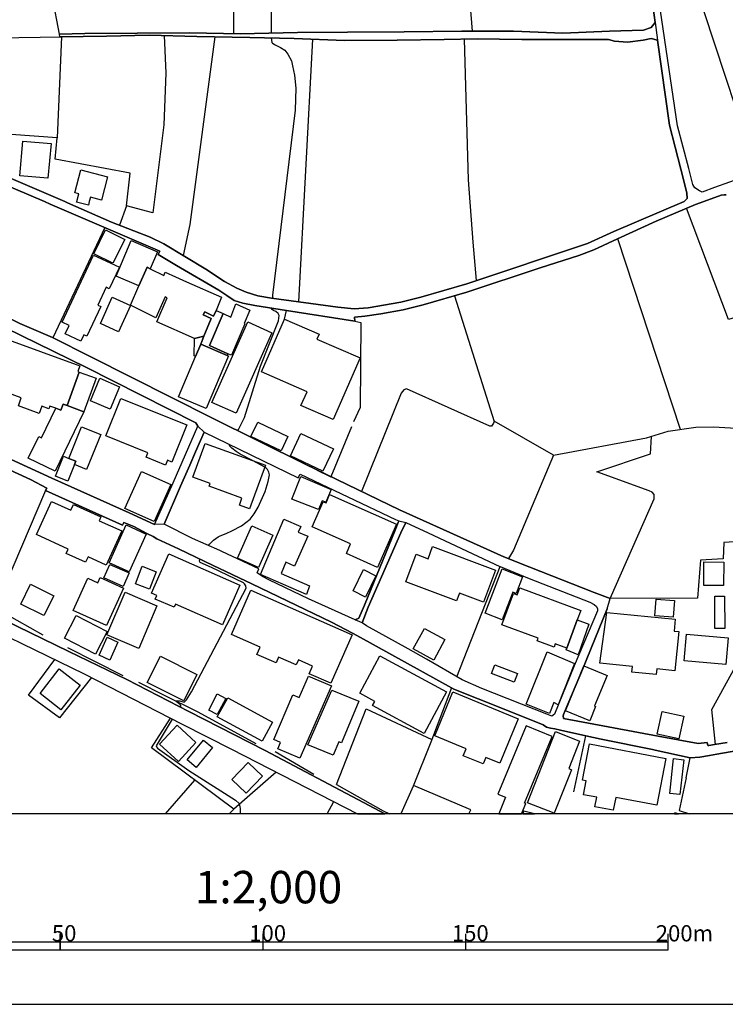
# Model space of a CAD drawing. Extents: x -10 to 410, y -24 to 273.
# Drawn here: x 170 to 257, y -24 to 98 of the extents above; entities that cross this region are included whole.
import ezdxf

# ---------------------------------------------------------------- set-up
doc = ezdxf.new("R2010")
doc.units = 0
for name, color, linetype in [('05_DM_LINE', 7, 'Continuous'), ('06_HOUSE_POLY', 160, 'Continuous'), ('08_ROAD_LINE', 3, 'Continuous'), ('09_ROAD_POLY', 5, 'Continuous'), ('12_KASEN_LINE', 4, 'Continuous'), ('印刷レイアウト', 1, 'Continuous'), ('印刷用フレーム', 1, 'Continuous'), ('背景', 3, 'Continuous')]:
    doc.layers.add(name, color=color, linetype=linetype)
doc.styles.add('STD', font='txt')

msp = doc.modelspace()

# ---------------------------------------------------------------- linework, layer by layer
at = {"layer": '05_DM_LINE', "color": 253}
for p, q in [((174.463425, 95.836355), (172.258392, 107.176232)), ((160.043461, 95.305122), (174.692868, 95.512172)), ((174.692868, 95.512172), (174.163529, 83.058841)), ((203.95861, 62.820627), (205.697694, 95.226918)), ((180.027771, 71.996294), (173.638152, 58.387134)), ((251.067879, 47.074474), (243.328472, 70.594141)), ((202.213325, 60.679845), (202.458615, 61.766083)), ((202.458615, 61.766083), (210.878429, 60.433865)), ((210.468462, 47.410371), (207.93804, 41.238482)), ((235.397862, 43.918422), (228.08358, 48.078375)), ((199.767996, 42.426006), (198.24268, 43.230781)), ((206.233062, 42.066683), (207.93804, 41.238482)), ((172.742772, 39.531437), (166.46822, 24.918376)), ((172.742772, 39.531437), (182.21334, 35.273644)), ((223.463363, 16.566775), (228.803261, 30.156643)), ((237.923462, 2.371259), (239.397963, 9.265929)), ((251.753453, 4.074514), (252.263327, 6.566697)), ((187.531017, -0.352778), (191.157669, 3.800974)), ((225.187977, 0.129191), (218.107962, 3.125391)), ((195.401854, -0.352778), (195.968228, 0.219108)), ((207.461928, -0.352778), (208.282894, 1.160308)), ((224.963702, -0.352778), (225.187977, 0.129191))]:
    msp.add_line(p, q, dxfattribs=at)
for points in [[(223.817863, 114.414377), (224.423511, 108.023725), (225.362988, 96.199468)], [(247.423313, 100.660522), (242.228109, 100.184066), (232.803361, 99.762042), (232.668658, 99.754118), (226.987695, 99.718978), (226.053385, 100.250212), (225.928328, 100.476899), (225.192801, 110.21515), (224.888254, 110.875231), (224.663634, 111.125345), (224.433157, 111.226975), (222.742649, 111.273828), (222.213482, 111.265904), (206.388091, 111.387172), (201.843321, 111.230764), (201.558067, 111.175987), (201.328624, 111.05093), (201.093324, 110.644754), (201.003407, 105.160506), (200.86767, 102.410631), (200.578627, 98.574517), (200.578627, 98.445671), (200.578627, 95.965202)], [(195.958582, 95.894922), (195.942906, 102.019957), (195.978046, 102.480911), (195.947729, 102.644897), (195.852989, 102.711388), (189.128507, 102.06681), (188.902854, 102.227007), (188.87357, 102.320714), (188.058116, 109.980884)], [(260.527767, 78.773831), (253.982775, 98.58623), (253.208662, 99.609768), (252.157563, 100.379403), (251.532623, 100.605745), (248.312836, 100.804872)], [(187.383222, 95.668235), (187.567879, 91.015978), (187.303296, 84.660465), (185.958503, 73.781543), (182.728037, 74.680024), (181.857978, 72.273625)], [(189.732949, 68.516059), (190.572692, 72.355618), (193.668454, 95.496324)], [(200.57277, 95.371267), (200.633404, 94.824531), (200.742613, 94.730824), (200.928304, 94.601978), (201.07851, 94.523774), (201.393047, 94.37908), (201.708618, 94.211304), (202.263279, 93.859559), (202.633282, 93.379313), (203.053239, 92.539399), (203.208613, 91.945809), (203.438056, 90.801004), (203.598253, 89.168373), (203.513159, 86.484644), (200.742613, 63.644694), (200.742613, 63.414217), (200.723321, 63.269868)], [(225.883198, 65.441656), (225.468408, 70.176251), (224.918571, 77.859847), (224.40284, 95.238631)], [(182.728037, 74.680024), (183.152817, 78.680124), (173.907731, 80.414385), (174.163529, 83.058841), (168.482912, 83.445725), (167.357916, 78.484787)], [(261.793495, 62.06684), (256.992754, 60.648839), (251.8227, 74.35584)], [(223.197746, 63.558911), (228.093226, 48.035311), (227.99263, 47.840318), (227.758363, 47.468937), (227.532709, 47.465148), (217.272871, 52.086399), (216.913547, 51.949628), (216.61279, 51.551031), (211.697673, 39.414304)], [(196.433143, 46.906698), (196.468283, 46.949417), (196.538563, 47.086187), (197.277881, 48.535539), (199.237796, 54.871414), (201.478141, 60.453502), (201.532574, 61.125296), (201.418541, 61.37541), (201.128464, 61.625179), (200.84321, 61.761949), (200.687836, 61.855656), (200.578627, 62.058917)], [(210.878429, 60.433865), (211.612923, 60.254376), (211.5485, 49.793343), (210.703762, 48.004305)], [(235.41371, 43.887071), (246.853149, 46.01993), (249.548248, 46.863634), (252.958548, 47.336301), (255.123446, 47.386944), (266.973196, 46.691724)], [(242.388306, 26.21132), (247.798484, 38.50411), (247.80813, 39.066694), (247.578687, 39.3361), (247.213506, 39.515934), (240.758431, 41.824493), (247.362679, 44.058982), (247.47809, 46.215267)], [(198.24268, 43.230781), (196.742685, 44.023842), (196.227988, 44.371452), (195.718286, 44.765915), (195.532768, 44.910609), (195.413567, 45.054959), (195.453703, 45.191729)], [(235.41371, 43.887071), (230.442782, 32.179948), (229.838512, 31.137118)], [(187.348082, 35.386987), (189.383272, 40.090232), (190.513264, 42.668197)], [(192.82854, 32.750456), (192.938094, 32.929945), (193.468294, 33.426039), (194.018132, 33.816713), (194.277892, 33.961407), (195.027889, 34.25424), (195.692965, 34.543283), (196.888241, 35.168224), (197.963455, 36.004348), (198.47798, 36.644792), (198.973212, 37.484706), (199.833453, 39.433941), (200.178307, 40.656605), (200.352973, 41.480672), (200.282693, 41.816569), (200.117673, 42.144887), (199.913551, 42.355726), (199.767996, 42.426006)], [(194.492693, 31.996324), (194.223115, 32.121381), (190.873621, 33.625165), (187.348082, 35.386987)], [(211.788623, 23.195483), (212.53862, 25.148853), (216.568004, 34.309017), (217.163661, 35.578535)], [(217.163661, 35.578535), (219.94282, 34.316596), (228.763298, 30.168357), (228.803261, 30.156643)], [(270.643256, 34.39101), (267.61295, 34.18017), (267.362836, 36.121482), (263.793373, 36.086342), (263.808187, 33.586236), (256.392963, 33.140785), (256.31786, 31.094054), (253.538702, 30.941781), (253.152851, 26.25025), (242.388306, 26.21132)], [(185.987786, 33.843929), (186.463382, 33.59416), (189.117655, 32.343934), (193.407661, 30.293414), (198.197721, 28.035498), (208.017966, 23.281611), (210.603166, 21.9301)], [(189.152795, 12.910495), (189.303174, 12.879145), (189.383272, 12.890858), (189.402909, 12.906706), (189.428231, 12.949425), (189.428231, 12.984565), (189.413589, 13.023839), (189.333491, 13.125469), (188.853072, 13.504085), (188.83843, 13.543359), (188.853072, 13.578499), (188.867714, 13.590213), (188.883389, 13.601926), (188.947812, 13.605716), (189.117655, 13.605716), (189.282676, 13.578499), (189.548292, 13.500296), (189.687991, 13.453442), (189.817871, 13.441729), (189.888151, 13.453442), (189.96825, 13.535436), (190.13327, 13.719059), (190.732888, 14.68403), (197.473218, 27.504264), (197.442901, 27.761957), (197.277881, 28.035498), (197.163504, 28.148842), (193.213357, 30.031586), (191.80328, 30.676164), (191.708539, 30.84015), (191.723181, 30.906641), (191.753498, 30.98071), (191.80328, 31.066838)], [(255.37356, 8.211385), (254.933276, 12.504319), (257.862641, 17.82079), (262.913496, 22.324563), (265.233078, 23.691577), (267.893037, 24.715115), (272.918397, 26.24646)], [(178.402892, 16.453432), (174.463425, 11.496284), (170.623522, 14.293357), (173.888266, 18.676207)], [(222.833599, 15.191838), (220.263213, 8.488715), (218.078678, 3.050977), (216.552846, -0.352778)], [(222.833599, 15.191838), (223.11782, 15.031641), (226.102995, 13.824479), (230.532699, 12.050944)], [(208.623614, 3.254237), (212.29333, 12.609738), (220.397917, 8.836325)], [(201.178418, 4.801085), (195.968228, 0.219108), (185.782803, 7.79315), (188.133392, 11.453564)], [(188.34337, 11.34401), (186.393102, 8.031551), (186.423419, 7.894781), (186.5328, 7.730794), (190.402848, 4.984709), (196.163565, 1.328429), (196.598164, 0.930176), (196.748542, 0.304891), (196.729766, -0.352778)], [(239.397963, 9.265929), (241.298277, 8.840115), (247.628296, 7.570597), (247.923541, 7.504107), (252.263327, 6.566697)], [(251.753453, 4.074514), (250.913539, 0.070624), (252.174444, -0.352778)]]:
    msp.add_lwpolyline(points, dxfattribs=at)
at = {"layer": '06_HOUSE_POLY', "color": 255}
for points in [[(173.028887, 78.054839), (169.554164, 78.35973), (169.929163, 82.64474), (173.408709, 82.336404), (173.028887, 78.054839)], [(178.014113, 74.754093), (176.5639, 75.129264), (176.578714, 75.191621), (176.82366, 76.144878), (176.349098, 76.269935), (177.078597, 79.094225), (180.378482, 78.238463), (179.633308, 75.371455), (178.264227, 75.726988), (178.123494, 75.191621), (178.014113, 74.754093)], [(181.048381, 67.570725), (178.678155, 68.730688), (180.13922, 71.683824), (182.508412, 70.500434), (181.048381, 67.570725)], [(184.24853, 64.797078), (181.443877, 66.00045), (183.303196, 70.371243), (186.524015, 69.000439), (185.628463, 66.898587), (185.258287, 67.078421), (184.24853, 64.797078)], [(177.093239, 57.980613), (175.168464, 58.879093), (175.644059, 59.898842), (174.793465, 60.297095), (178.663513, 68.578415), (181.838341, 67.101847), (180.58846, 64.422252), (180.189001, 64.609665), (179.163569, 62.410316), (179.538567, 62.234616), (177.83359, 58.59005), (177.458591, 58.766094), (177.093239, 57.980613)], [(184.24853, 64.797078), (185.258287, 67.078421), (185.628463, 66.898587), (187.318799, 66.086233), (187.503456, 66.465194), (188.753509, 65.906399), (190.139126, 65.289383), (194.418452, 63.379077), (193.783693, 61.766083), (193.458476, 61.035379), (192.36862, 61.570747), (192.193953, 61.219002), (193.144111, 60.746335), (192.258377, 58.594184), (191.118739, 58.305141), (186.44874, 60.355661), (187.753398, 63.320511), (187.478996, 63.430065), (186.354, 60.859679), (183.198809, 62.406527), (184.24853, 64.797078)], [(181.733955, 59.125418), (179.493609, 60.144822), (180.963459, 63.375288), (183.203632, 62.355884), (181.733955, 59.125418)], [(194.658747, 61.363696), (195.578588, 60.945462), (196.198705, 62.5588), (197.918496, 61.785376), (197.224137, 60.136898), (197.314054, 60.105892), (195.668505, 56.234638), (195.229083, 56.422051), (192.943951, 57.433876), (194.658747, 61.363696)], [(193.783693, 61.766083), (194.658747, 61.363696), (192.943951, 57.433876), (195.229083, 56.422051), (195.138132, 56.211211), (191.903876, 57.594073), (192.258377, 58.594184), (193.144111, 60.746335), (192.193953, 61.219002), (192.36862, 61.570747), (193.458476, 61.035379), (193.783693, 61.766083)], [(196.233845, 49.070562), (193.253493, 50.394857), (197.673378, 60.336369), (200.65373, 59.012074), (196.233845, 49.070562)], [(208.218126, 48.285425), (204.243519, 50.012107), (204.988694, 51.726731), (199.383351, 54.160346), (202.213325, 60.679845), (206.483865, 58.828451), (206.218248, 58.219013), (211.528863, 55.914244), (208.218126, 48.285425)], [(175.383266, 50.012107), (174.883382, 50.19573), (174.618627, 49.465025), (174.003505, 49.691713), (173.263154, 49.965253), (173.133274, 49.613509), (172.273895, 49.930113), (171.948678, 49.050925), (169.38811, 49.98868), (169.738821, 50.96123), (165.133245, 52.644849), (167.263175, 58.464993), (176.958535, 54.914478), (176.698775, 54.211334), (176.894112, 54.141054), (175.383266, 50.012107)], [(192.258377, 58.594184), (191.903876, 57.594073), (191.247586, 56.066862), (191.059139, 56.148855), (191.118739, 58.305141), (192.258377, 58.594184)], [(191.903876, 57.594073), (195.138132, 56.211211), (195.318827, 56.137142), (192.53364, 49.636936), (189.118689, 51.10179), (191.247586, 56.066862), (191.903876, 57.594073)], [(175.383266, 50.012107), (176.894112, 54.141054), (178.968232, 53.379343), (177.458591, 49.250396), (175.383266, 50.012107)], [(180.698703, 49.578369), (178.25837, 50.621544), (179.434009, 53.386922), (181.873481, 52.344092), (180.698703, 49.578369)], [(174.003505, 49.691713), (174.618627, 49.465025), (174.883382, 50.19573), (175.383266, 50.012107), (177.458591, 49.250396), (173.928229, 41.922333), (170.5982, 43.523614), (171.894073, 46.203554), (172.238755, 46.035433), (174.003505, 49.691713)], [(187.533773, 42.684044), (185.128407, 43.641092), (185.348204, 44.195752), (180.153861, 46.269699), (181.998538, 50.910588), (190.178228, 47.648771), (188.293416, 43.050947), (187.763216, 43.262131), (187.533773, 42.684044)], [(176.313958, 42.75019), (176.468298, 43.140864), (175.593244, 43.504321), (177.184017, 47.406581), (179.548386, 46.43403), (177.798277, 42.144887), (176.313958, 42.75019)], [(201.798535, 44.426229), (198.068875, 46.199419), (198.908789, 47.969165), (202.638105, 46.19184), (201.798535, 44.426229)], [(206.958599, 41.922333), (202.943685, 43.808868), (204.238696, 46.554953), (208.248443, 44.660495), (206.958599, 41.922333)], [(197.903855, 37.265942), (196.638127, 37.726896), (196.953697, 38.594027), (192.903815, 40.058881), (193.028872, 40.406491), (190.903765, 41.176126), (192.408755, 45.340213), (199.848094, 42.648904), (197.903855, 37.265942)], [(176.313958, 42.75019), (175.479039, 40.695535), (173.963369, 41.316686), (174.958485, 43.765804), (175.593244, 43.504321), (176.468298, 43.140864), (176.313958, 42.75019)], [(186.123523, 35.703592), (182.519092, 37.324509), (184.573747, 41.898907), (188.178178, 40.281434), (186.123523, 35.703592)], [(206.413585, 37.18016), (203.118696, 38.480683), (204.223193, 41.281546), (207.97318, 39.676131), (207.308965, 38.08622), (206.843188, 38.269843), (206.413585, 37.18016)], [(213.698584, 30.058803), (209.848345, 31.785484), (210.363732, 32.965085), (205.628448, 35.039377), (206.978925, 38.137207), (207.333426, 38.004226), (207.74856, 39.035343), (216.028847, 35.371484), (213.698584, 30.058803)], [(180.223108, 30.344057), (177.983968, 31.36346), (177.673393, 30.683743), (175.293521, 31.769982), (175.538639, 32.308794), (171.608819, 34.101967), (173.473132, 38.195774), (175.868679, 37.105745), (176.193896, 37.824392), (179.564061, 36.289258), (179.343231, 35.816591), (182.133241, 34.547073), (180.223108, 30.344057)], [(183.043435, 29.48485), (180.58846, 30.60175), (182.69393, 35.289491), (185.153901, 34.172247), (183.043435, 29.48485)], [(204.903944, 26.6957), (199.233834, 29.179959), (202.123408, 35.996425), (204.208379, 35.078307), (203.913479, 34.406513), (205.088257, 33.890782), (203.46355, 30.21142), (202.388336, 30.683743), (201.788544, 29.308805), (205.283594, 27.785384), (204.903944, 26.6957)], [(198.993711, 30.031586), (196.394042, 31.199474), (198.193932, 35.179937), (200.788433, 34.01205), (198.993711, 30.031586)], [(194.55815, 22.965007), (188.769012, 25.519889), (188.593312, 25.125426), (186.269078, 26.148619), (186.463382, 26.59028), (185.813981, 26.879324), (187.948735, 31.715205), (196.713402, 27.851874), (194.55815, 22.965007)], [(226.774099, 25.754156), (223.798226, 26.87519), (223.443726, 25.929856), (217.173307, 28.289402), (218.448682, 31.67593), (219.923183, 31.12127), (220.488867, 32.613685), (228.258247, 29.691555), (226.774099, 25.754156)], [(182.30808, 27.711315), (179.923385, 28.754145), (180.653917, 30.42605), (183.038612, 29.379085), (182.30808, 27.711315)], [(256.38814, 27.801232), (253.928342, 27.816734), (253.948668, 30.730941), (256.408811, 30.711304), (256.38814, 27.801232)], [(185.543541, 27.351991), (183.808074, 28.031708), (184.658668, 30.195573), (186.388279, 29.515856), (185.543541, 27.351991)], [(212.20858, 26.379096), (210.698595, 27.160444), (211.958466, 29.804899), (213.473275, 29.023896), (212.20858, 26.379096)], [(229.078524, 23.578578), (226.958412, 24.398855), (229.064054, 29.859676), (231.583453, 28.890915), (230.793492, 26.84005), (230.394206, 26.988534), (229.078524, 23.578578)], [(172.528832, 24.101888), (169.673364, 25.531603), (170.888277, 27.965218), (173.743745, 26.535503), (172.528832, 24.101888)], [(180.248602, 22.863721), (176.133263, 24.730618), (177.948828, 28.726929), (179.17821, 28.164345), (179.458469, 28.785495), (182.34322, 27.477048), (180.248602, 22.863721)], [(184.233888, 20.054934), (180.303206, 21.718915), (182.533733, 26.97682), (186.463382, 25.304915), (184.233888, 20.054934)], [(207.923226, 15.754077), (205.253277, 16.934022), (205.668411, 17.875222), (203.918647, 18.648646), (203.644073, 18.03163), (201.483998, 18.984543), (201.168427, 18.269686), (198.798374, 19.320785), (199.193871, 20.215131), (195.653863, 21.781616), (198.073698, 27.250361), (210.563892, 21.730629), (207.923226, 15.754077)], [(237.053231, 20.105922), (235.61387, 20.637155), (235.463319, 20.230634), (233.399018, 20.988555), (233.524075, 21.336165), (229.043384, 22.980854), (230.463452, 26.84005), (230.928196, 26.66435), (231.238943, 27.515978), (238.758209, 24.754389), (238.333428, 23.594081), (237.053231, 20.105922)], [(250.168365, 23.906551), (247.908727, 24.086385), (248.073747, 26.129327), (250.328562, 25.949493), (250.168365, 23.906551)], [(255.313959, 22.52369), (255.293633, 26.484861), (256.513197, 26.496574), (256.533868, 22.531613), (255.313959, 22.52369)], [(248.058244, 16.840316), (245.073758, 17.136938), (245.144038, 17.840082), (241.108797, 18.23868), (241.979028, 24.476714), (250.418479, 23.672285), (250.273785, 22.203296), (250.858762, 22.148863), (250.378516, 17.30127), (248.128524, 17.519689), (248.058244, 16.840316)], [(178.908632, 19.355924), (175.078719, 21.316873), (176.513257, 24.113601), (180.343342, 22.156443), (178.908632, 19.355924)], [(237.053231, 20.105922), (238.333428, 23.594081), (239.75832, 23.039421), (238.432992, 19.273587), (236.968137, 19.875445), (237.053231, 20.105922)], [(220.618747, 18.609717), (218.104172, 19.988444), (219.493579, 22.5199), (222.008154, 21.140828), (220.618747, 18.609717)], [(180.643065, 18.613506), (179.343231, 19.203307), (180.348165, 21.426082), (181.648861, 20.836282), (180.643065, 18.613506)], [(256.638254, 18.078483), (251.528833, 18.535303), (251.823733, 21.820546), (256.934188, 21.363726), (256.638254, 18.078483)], [(234.918305, 12.035441), (232.02408, 13.195749), (234.598256, 19.625331), (238.003388, 18.20354), (235.96837, 13.113756), (235.453673, 13.379373), (234.918305, 12.035441)], [(189.773946, 13.586423), (185.278786, 15.859842), (186.913656, 19.102021), (191.408644, 16.824468), (189.773946, 13.586423)], [(219.44397, 9.574609), (213.073644, 13.012126), (213.354074, 13.523722), (211.503369, 14.523834), (213.988661, 19.125448), (222.203491, 14.69161), (219.44397, 9.574609)], [(174.60898, 12.496395), (172.053236, 14.500407), (174.428285, 17.531402), (176.983857, 15.531524), (174.60898, 12.496395)], [(230.558192, 15.875345), (227.733903, 16.965028), (228.144214, 18.023706), (230.968159, 16.941602), (230.558192, 15.875345)], [(239.86374, 11.129381), (236.863751, 12.363759), (239.148882, 17.910362), (241.998665, 16.730762), (240.448717, 12.969062), (240.598234, 12.910495), (239.86374, 11.129381)], [(204.118807, 6.500206), (201.393047, 7.680151), (201.728944, 8.449441), (200.873527, 8.820478), (203.258222, 14.328497), (204.038536, 13.988466), (205.188854, 16.648768), (207.988683, 15.441607), (204.118807, 6.500206)], [(208.218126, 6.875377), (205.083434, 8.180035), (208.06413, 14.89866), (211.363843, 13.535436), (209.228917, 8.395009), (208.9037, 8.531434), (208.218126, 6.875377)], [(226.728969, 5.797062), (224.263314, 6.8206), (224.618848, 7.680151), (220.748627, 9.285566), (222.993796, 14.695744), (231.053252, 11.355724), (228.788447, 5.891113), (227.063832, 6.605626), (226.728969, 5.797062)], [(193.90875, 11.886957), (192.863852, 12.429905), (193.913573, 14.433917), (194.953647, 13.894759), (193.90875, 11.886957)], [(199.458454, 8.594135), (193.918568, 11.602048), (195.198766, 13.965039), (200.738824, 10.96126), (199.458454, 8.594135)], [(250.873576, 8.914529), (248.198804, 9.476769), (248.783781, 12.273842), (251.458553, 11.715047), (250.873576, 8.914529)], [(189.128507, 6.105743), (186.808063, 8.238601), (188.948674, 10.570586), (191.273941, 8.433938), (189.128507, 6.105743)], [(231.83839, 0.965316), (235.243522, 9.195649), (232.043373, 10.519944), (228.548324, 2.090139), (229.493658, 1.699466), (228.643064, -0.352778), (231.442204, -0.352778), (231.973093, 0.906405)], [(235.493636, -0.288699), (232.1891, 1.012169), (235.64901, 9.785449), (238.618682, 8.609638), (237.283708, 5.226899), (237.613748, 5.090129), (235.493636, -0.288699)], [(191.323722, 5.375382), (190.198726, 6.29729), (192.198777, 8.738485), (193.323773, 7.820711), (191.323722, 5.375382)], [(242.778979, 0.101975), (240.503494, 0.531578), (240.723291, 1.683963), (239.108919, 1.996433), (239.438959, 3.715191), (238.983862, 3.805108), (239.833423, 8.265818), (249.243701, 6.4692), (248.142993, 0.711412), (243.078703, 1.676039), (242.778979, 0.101975)], [(251.003456, 2.031573), (249.733938, 2.172133), (250.208672, 6.461277), (251.473022, 6.320717), (251.003456, 2.031573)], [(197.463399, 2.19177), (195.708468, 3.890891), (197.743658, 5.988609), (199.498589, 4.285354), (197.463399, 2.19177)], [(231.625138, -0.352778), (233.072767, -0.352778), (231.734003, -0.023082)], [(250.341309, -0.352778), (250.83189, -0.352778), (250.373692, -0.230132)]]:
    msp.add_lwpolyline(points, close=True, dxfattribs=at)
at = {"layer": '08_ROAD_LINE', "color": 253}
for p, q in [((174.48289, 95.504248), (174.463425, 95.836355)), ((210.878429, 60.433865), (202.458615, 61.766083)), ((182.21334, 35.273644), (172.742772, 39.531437)), ((242.023126, 24.949382), (242.388306, 26.21132))]:
    msp.add_line(p, q, dxfattribs=at)
for points in [[(253.723014, 76.363642), (253.397797, 76.504202), (252.822811, 76.891086), (252.588544, 77.273836), (252.088317, 79.273714), (250.713379, 84.551256), (247.008179, 109.62535), (246.543435, 112.699409), (246.683306, 113.051153), (246.928252, 113.340196), (247.143226, 113.519686), (248.453741, 113.551036), (259.352989, 114.055054)], [(247.928364, 97.26607), (247.673427, 99.0744)], [(247.928364, 97.26607), (247.447773, 96.664212), (246.492792, 96.336239), (242.318026, 96.211182), (236.567817, 95.968991), (230.477922, 96.211182), (224.093126, 96.195679), (216.968324, 96.129188), (209.973058, 96.101972), (203.82873, 96.039271), (196.748542, 95.875285), (190.52291, 96.019979), (184.04837, 95.984839), (177.588471, 95.926272), (174.463425, 95.836355)], [(165.553202, 79.254077), (175.098184, 75.191621), (175.453545, 75.035558), (180.873542, 72.660509), (185.617611, 70.789478), (187.322761, 69.965066), (192.513142, 66.851733), (194.79345, 65.316599), (196.33358, 64.488742), (197.468222, 64.011941), (198.938072, 63.558911), (200.617556, 63.285371), (208.808271, 62.148834), (210.817795, 61.93386), (212.548267, 62.086133), (216.55319, 62.789277), (219.027802, 63.375288), (224.713243, 65.050982), (239.607769, 70.000206), (242.857872, 71.480908), (251.527799, 75.191621), (251.86783, 75.570581), (251.862663, 76.246509), (251.093373, 79.168294), (249.708445, 84.625326), (248.23291, 95.090148)], [(174.48289, 95.504248), (180.253425, 95.578318), (185.498583, 95.730935), (191.413639, 95.539388), (197.942957, 95.414331), (203.407739, 95.320624), (209.617524, 95.066721), (216.108084, 95.121498), (221.902734, 95.195567), (225.998608, 95.265847), (231.482856, 95.199702), (237.367768, 95.183854), (242.192969, 95.180065), (242.923329, 94.961301), (244.508417, 94.871384), (246.468332, 95.101861), (247.458453, 95.289274), (248.23291, 95.090148)], [(202.458615, 61.766083), (198.563074, 62.375176), (197.058084, 62.66422), (196.018009, 63.000461), (195.098169, 63.601975), (194.128375, 64.254131), (188.898031, 67.305108), (186.612899, 68.641116), (186.848199, 69.078299), (183.968271, 70.300963), (173.312935, 74.887074), (172.59825, 75.191621), (165.107924, 78.35973), (148.227989, 85.558946), (146.73299, 82.250277), (143.538525, 75.191621), (143.513204, 75.137188), (142.527907, 72.890986)], [(258.978163, 78.22675), (255.242646, 76.933805), (253.723014, 76.363642)], [(256.713357, 76.011898), (256.45842, 76.016032), (256.088417, 75.969179), (253.937988, 75.191621), (252.913417, 74.816794), (248.083393, 72.785566), (243.312969, 70.586217), (240.393251, 69.219203), (238.518085, 68.516059), (233.753518, 67.000217), (224.703597, 63.996438), (219.303065, 62.429953), (216.833621, 61.82844), (214.107861, 61.316843), (212.112807, 61.035379), (210.857758, 60.933748), (210.878429, 60.433865)], [(191.523021, 47.496498), (191.282726, 47.898885), (177.683211, 54.738433), (165.748539, 60.613699), (162.958529, 62.00414), (156.362893, 65.16846), (146.628432, 69.476896), (141.893148, 71.543264), (140.937995, 69.594029), (140.902855, 69.523749), (136.732912, 59.605664)], [(153.788546, 67.855634), (156.123631, 66.816593), (163.482872, 63.141021), (169.543484, 60.156535), (173.572696, 58.41435), (178.303328, 56.051015), (193.232994, 48.488685), (204.74857, 42.78533), (216.392993, 37.137096), (229.258358, 31.371384), (232.473321, 30.070516), (240.423223, 26.94547), (242.388306, 26.21132)], [(186.152806, 35.324631), (188.468255, 40.488485), (191.523021, 47.496498)], [(190.513264, 42.668197), (191.227949, 44.301172), (192.288521, 46.730653)], [(192.288521, 46.730653), (203.897976, 41.086209), (204.143267, 41.574379), (215.918604, 35.980922), (216.303076, 35.789374)], [(172.742772, 39.531437), (172.878509, 39.816691), (170.873636, 40.906719), (165.293442, 43.465047), (161.683154, 45.125239)], [(167.413554, 43.871568), (173.487774, 41.078285), (183.053254, 36.773638), (186.152806, 35.324631)], [(187.348082, 35.386987), (189.383272, 40.090232), (190.513264, 42.668197)], [(131.543392, 40.094021), (147.862809, 33.016073), (153.978026, 30.226923), (158.067871, 28.179848), (175.603063, 19.680108), (182.777818, 16.238458), (190.407671, 12.254205), (199.808131, 7.468967), (211.942963, 1.039385), (214.588108, -0.352778)], [(130.803213, 38.512033), (137.322712, 35.789374), (151.123592, 29.750467), (153.188066, 28.660438), (160.562981, 25.144718), (177.492697, 16.926099), (189.598074, 10.699433), (195.673328, 7.625374), (211.223627, -0.352778)], [(185.987786, 33.843929), (185.208506, 34.25045), (183.633236, 35.09002), (182.388178, 35.578535), (182.21334, 35.273644)], [(194.492693, 31.996324), (194.223115, 32.121381), (190.873621, 33.625165), (187.348082, 35.386987)], [(216.303076, 35.789374), (215.843156, 34.644914), (212.093169, 25.379329), (211.378312, 23.773915), (210.923215, 23.566865)], [(211.788623, 23.195483), (212.53862, 25.148853), (216.568004, 34.309017), (217.163661, 35.578535)], [(217.163661, 35.578535), (219.94282, 34.316596), (228.763298, 30.168357), (228.803261, 30.156643)], [(210.603166, 21.9301), (208.017966, 23.281611), (198.197721, 28.035498), (193.407661, 30.293414), (189.117655, 32.343934), (186.463382, 33.59416), (185.987786, 33.843929)], [(210.923215, 23.566865), (205.178174, 26.17997), (200.367787, 28.469236), (199.508236, 28.941558), (198.817839, 29.398722), (199.027817, 29.855887), (194.492693, 31.996324)], [(228.803261, 30.156643), (232.383404, 28.699368), (239.867529, 25.770003), (240.428391, 25.480615), (240.7133, 25.214998), (240.828711, 24.930089), (240.818031, 24.679975), (237.953779, 17.894859), (235.538422, 11.945524), (235.188056, 11.711258), (234.557948, 11.945524), (226.548446, 15.109844), (224.14308, 16.164388), (219.72819, 18.750277), (217.478198, 20.004291), (212.33846, 22.824447), (211.788623, 23.195483)], [(242.023126, 24.949382), (238.958369, 17.449409), (236.853071, 12.410612)], [(222.833599, 15.191838), (211.598109, 21.406445), (210.603166, 21.9301)], [(230.532699, 12.050944), (226.102995, 13.824479), (223.11782, 15.031641), (222.833599, 15.191838)], [(236.853071, 12.410612), (236.64292, 11.906595), (236.60778, 11.684041), (236.612948, 11.48457), (236.648088, 11.418424), (248.293544, 9.215286), (253.232777, 8.316805), (254.357945, 8.465289), (254.428225, 8.070481), (254.558105, 8.086328), (255.272963, 8.195538)], [(235.032682, 10.226766), (234.538656, 10.320473), (234.103196, 10.621574), (230.532699, 12.050944)], [(239.397963, 9.265929), (236.27774, 9.965283), (235.553236, 10.12927), (235.032682, 10.226766)], [(252.263327, 6.566697), (247.923541, 7.504107), (247.628296, 7.570597), (241.298277, 8.840115), (239.397963, 9.265929)], [(255.272963, 8.195538), (256.817744, 8.430149)], [(263.548427, 7.789361), (260.173267, 7.328407), (260.123657, 7.750431), (259.348166, 7.664304), (259.083583, 7.640877), (255.532723, 7.000434)], [(255.532723, 7.000434), (254.648022, 6.840237), (253.468422, 6.629053), (252.263327, 6.566697)]]:
    msp.add_lwpolyline(points, dxfattribs=at)
at = {"layer": '09_ROAD_POLY', "color": 7}
for points in [[(258.978163, 78.22675), (255.242646, 76.933805), (253.723014, 76.363642), (253.397797, 76.504202), (252.822811, 76.891086), (252.588544, 77.273836), (252.088317, 79.273714), (250.713379, 84.551256), (247.008179, 109.62535), (246.543435, 112.699409), (246.683306, 113.051153), (246.928252, 113.340196), (247.143226, 113.519686), (248.453741, 113.551036), (259.352989, 114.055054)], [(247.673427, 99.0744), (247.928364, 97.26607), (248.23291, 95.090148), (249.708445, 84.625326), (251.093373, 79.168294), (251.862663, 76.246509), (251.86783, 75.570581), (251.527799, 75.191621), (242.857872, 71.480908), (239.607769, 70.000206), (224.713243, 65.050982), (219.027802, 63.375288), (216.55319, 62.789277), (212.548267, 62.086133), (210.817795, 61.93386), (208.808271, 62.148834), (200.617556, 63.285371), (198.938072, 63.558911), (197.468222, 64.011941), (196.33358, 64.488742), (194.79345, 65.316599), (192.513142, 66.851733), (187.322761, 69.965066), (185.617611, 70.789478), (180.873542, 72.660509), (175.453545, 75.035558), (175.098184, 75.191621), (165.553202, 79.254077)], [(165.107924, 78.35973), (172.59825, 75.191621), (173.312935, 74.887074), (183.968271, 70.300963), (186.848199, 69.078299), (186.612899, 68.641116), (188.898031, 67.305108), (194.128375, 64.254131), (195.098169, 63.601975), (196.018009, 63.000461), (197.058084, 62.66422), (198.563074, 62.375176), (202.458615, 61.766083), (210.878429, 60.433865), (210.857758, 60.933748), (212.112807, 61.035379), (214.107861, 61.316843), (216.833621, 61.82844), (219.303065, 62.429953), (224.703597, 63.996438), (233.753518, 67.000217), (238.518085, 68.516059), (240.393251, 69.219203), (243.312969, 70.586217), (248.083393, 72.785566), (252.913417, 74.816794), (253.937988, 75.191621), (256.088417, 75.969179), (256.45842, 76.016032), (256.713357, 76.011898)], [(256.817744, 8.430149), (255.272963, 8.195538), (254.558105, 8.086328), (254.428225, 8.070481), (254.357945, 8.465289), (253.232777, 8.316805), (248.293544, 9.215286), (236.648088, 11.418424), (236.612948, 11.48457), (236.60778, 11.684041), (236.64292, 11.906595), (236.853071, 12.410612), (238.958369, 17.449409), (242.023126, 24.949382), (242.388306, 26.21132), (240.423223, 26.94547), (232.473321, 30.070516), (229.258358, 31.371384), (216.392993, 37.137096), (204.74857, 42.78533), (193.232994, 48.488685), (178.303328, 56.051015), (173.572696, 58.41435), (169.543484, 60.156535), (163.482872, 63.141021)], [(165.748539, 60.613699), (177.683211, 54.738433), (191.282726, 47.898885), (191.521988, 47.496498), (192.289555, 46.730653), (203.897976, 41.086209), (204.143267, 41.574379), (215.918604, 35.980922), (216.302387, 35.789374), (217.163661, 35.578535), (219.94282, 34.316596), (228.763298, 30.168357), (228.803261, 30.156643), (232.383404, 28.699368), (239.867529, 25.770003), (240.428391, 25.480615), (240.7133, 25.214998), (240.828711, 24.930089), (240.818031, 24.679975), (237.953779, 17.894859), (235.538422, 11.945524), (235.188056, 11.711258), (234.557948, 11.945524), (226.548446, 15.109844), (224.14308, 16.164388), (219.72819, 18.750277), (217.478198, 20.004291), (212.33846, 22.824447), (211.788623, 23.195483), (210.923215, 23.566865), (205.178174, 26.17997), (200.367787, 28.469236), (199.508236, 28.941558), (198.817839, 29.398722), (199.027817, 29.855887), (194.492693, 31.996324), (194.223115, 32.121381), (190.873621, 33.625165), (187.348082, 35.386987), (186.152806, 35.324631), (183.053254, 36.773638), (173.487774, 41.078285), (167.413554, 43.871568)], [(165.293442, 43.465047), (170.873636, 40.906719), (172.878509, 39.816691), (172.742772, 39.531437), (182.21334, 35.273644), (182.388178, 35.578535), (183.633236, 35.09002), (185.208506, 34.25045), (185.987786, 33.843929), (186.463382, 33.59416), (189.117655, 32.343934), (193.407661, 30.293414), (198.197721, 28.035498), (208.017966, 23.281611), (210.603166, 21.9301), (211.598109, 21.406445), (222.833599, 15.191838), (223.11782, 15.031641), (226.102995, 13.824479), (230.532699, 12.050944), (234.103196, 10.621574), (234.538656, 10.320473), (235.032682, 10.226766), (235.553236, 10.12927), (236.27774, 9.965283), (239.397963, 9.265929), (241.298277, 8.840115), (247.628296, 7.570597), (247.923541, 7.504107), (252.263327, 6.566697), (253.468422, 6.629053), (254.648022, 6.840237), (255.532723, 7.000434), (259.083583, 7.640877)], [(160.562981, 25.144718), (177.492697, 16.926099), (189.598074, 10.699433), (195.673328, 7.625374), (211.223627, -0.352778), (214.588108, -0.352778), (211.942963, 1.039385), (199.808131, 7.468967), (190.407671, 12.254205), (182.777818, 16.238458), (175.603063, 19.680108), (158.067871, 28.179848)]]:
    msp.add_lwpolyline(points, dxfattribs=at)
for points in [[(247.928364, 97.26607), (248.23291, 95.090148), (247.458453, 95.289274), (246.468332, 95.101861), (244.508417, 94.871384), (242.923329, 94.961301), (242.192969, 95.180065), (237.367768, 95.183854), (231.482856, 95.199702), (225.998608, 95.265847), (221.902734, 95.195567), (216.108084, 95.121498), (209.617524, 95.066721), (203.407739, 95.320624), (197.942957, 95.414331), (191.413639, 95.539388), (185.498583, 95.730935), (180.253425, 95.578318), (174.48289, 95.504248), (174.463425, 95.836355), (177.588471, 95.926272), (184.04837, 95.984839), (190.52291, 96.019979), (196.748542, 95.875285), (203.82873, 96.039271), (209.973058, 96.101972), (216.968324, 96.129188), (224.093126, 96.195679), (230.477922, 96.211182), (236.567817, 95.968991), (242.318026, 96.211182), (246.492792, 96.336239), (247.447773, 96.664212), (247.928364, 97.26607)], [(191.523021, 47.496498), (191.521988, 47.496498), (192.289555, 46.730653), (192.288521, 46.730653), (191.227949, 44.301172), (190.513264, 42.668197), (189.383272, 40.090232), (187.348082, 35.386987), (186.152806, 35.324631), (188.468255, 40.488485), (191.523021, 47.496498)], [(216.302387, 35.789374), (217.163661, 35.578535), (216.568004, 34.309017), (212.53862, 25.148853), (211.788623, 23.195483), (210.923215, 23.566865), (211.378312, 23.773915), (212.093169, 25.379329), (215.843156, 34.644914), (216.303076, 35.789374), (216.302387, 35.789374)]]:
    msp.add_lwpolyline(points, close=True, dxfattribs=at)
at = {"layer": '12_KASEN_LINE', "color": 7}
for p, q in [((182.313936, 16.683908), (175.498504, 20.121425)), ((205.838254, 4.512042), (201.073687, 7.285343))]:
    msp.add_line(p, q, dxfattribs=at)
for points in [[(172.448733, 21.695489), (167.633351, 24.387142), (159.763203, 27.996568), (150.118658, 32.484839)], [(198.69881, 8.300958), (191.553166, 12.183925), (187.328617, 14.297146), (184.24853, 15.871555)], [(208.623614, 3.254237), (214.383469, 0.031695), (215.164472, -0.352778)]]:
    msp.add_lwpolyline(points, dxfattribs=at)
at = {"layer": '印刷レイアウト', "color": 7}
for p, q in [((174.524748, -17.15003), (174.524748, -15.149807)), ((174.524748, -15.149807), (174.524748, -17.15003)), ((199.525117, -15.149807), (199.525117, -17.15003)), ((224.524797, -15.149807), (224.524797, -17.15003)), ((249.525166, -17.15003), (249.525166, -15.149807)), ((149.524724, -16.150263), (249.525166, -16.150263)), ((149.524724, -17.15003), (249.525166, -17.15003))]:
    msp.add_line(p, q, dxfattribs=at)
for points in [[(-10.309448, -23.852808), (409.661817, -23.852808), (409.632878, 273.147152), (-10.338387, 273.147152)], [(399.647269, -0.352433), (-0.353122, -0.352433), (-0.353122, 249.647122), (399.647269, 249.647122)]]:
    msp.add_lwpolyline(points, close=True, dxfattribs=at)
at = {"layer": '印刷用フレーム', "color": 7}
msp.add_lwpolyline([(399.647268, -0.352778), (-0.352778, -0.352778), (-0.352778, 249.647122), (399.647268, 249.647122)], close=True, dxfattribs=at)
msp.add_lwpolyline([(399.647268, -0.352778), (-0.352778, -0.352778), (-0.352778, 249.647122), (399.647268, 249.647122)], close=True, dxfattribs=at)
at = {"layer": '背景', "color": 7}
msp.add_lwpolyline([(399.647268, -0.352778), (-0.352778, -0.352778), (-0.352778, 249.647122), (399.647268, 249.647122)], close=True, dxfattribs=at)

# ---------------------------------------------------------------- texts
at = {"layer": '印刷レイアウト', "color": 7, "attachment_point": 1, "style": 'STD'}
for s, insert, char_height in [('\\fMS Gothic|b0|i0|c128;\\H4.0000;\\W1.00;\\C7;1:2,000', (191.147858, -7.395661), 4.000041), ('\\fMS Gothic|b0|i0|c128;\\H2.0000;\\W1.00;\\C7;50', (173.510787, -14.084331), 2.000021), ('\\fMS Gothic|b0|i0|c128;\\H2.0000;\\W1.00;\\C7;100', (197.861239, -14.084331), 2.000021), ('\\fMS Gothic|b0|i0|c128;\\H2.0000;\\W1.00;\\C7;150', (222.861091, -14.084331), 2.000021), ('\\fMS Gothic|b0|i0|c128;\\H2.0000;\\W1.00;\\C7;200m', (248.016145, -14.090532), 2.000021)]:
    msp.add_mtext(s, dxfattribs=dict(at, insert=insert, char_height=char_height))

doc.saveas('drawing.dxf')
